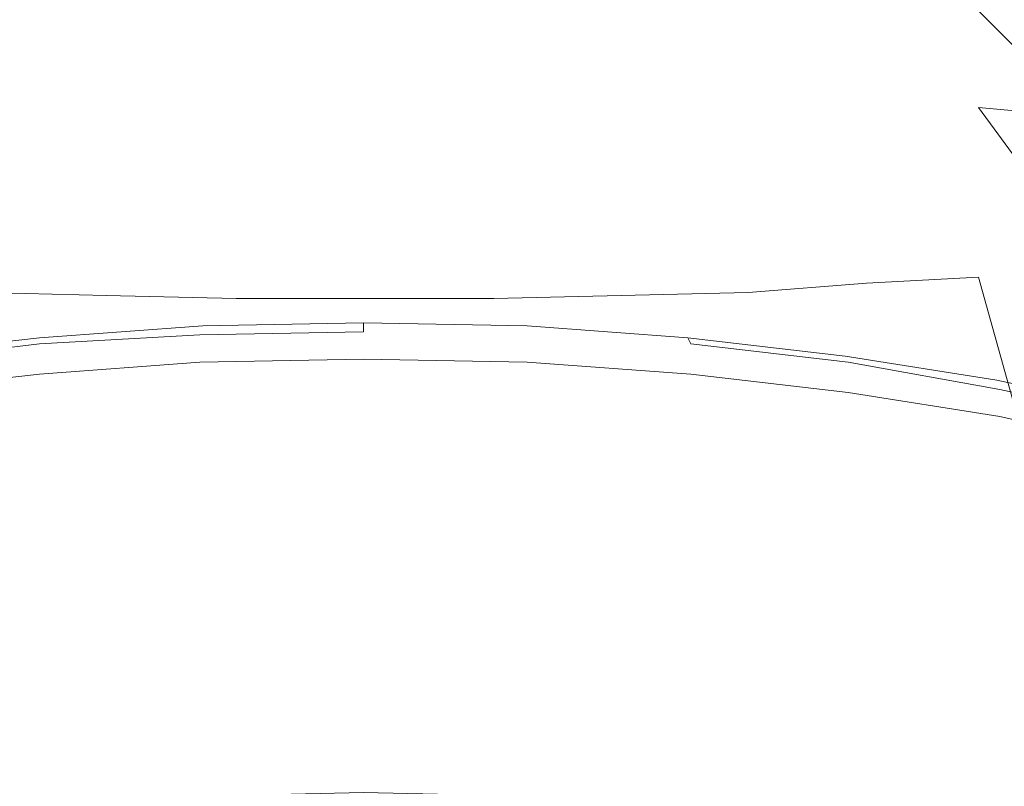
# Model space of a CAD drawing. Extents: x -144 to 144, y -230 to 0.
# Drawn here: x 90 to 123, y -121 to -96 of the extents above; entities that cross this region are included whole.
import ezdxf

# ---------------------------------------------------------------- set-up
doc = ezdxf.new("R2010")
doc.units = 0
doc.header["$LTSCALE"] = 500
doc.header["$MEASUREMENT"] = 0
doc.layers.add('GUMA', color=7, linetype='Continuous')
doc.layers.add('PVD', color=7, linetype='Continuous')

msp = doc.modelspace()

# ---------------------------------------------------------------- linework, layer by layer
at = {"layer": 'GUMA', "lineweight": 0}
for points, invisible_edges in [([(96.2, -106.4, 114.3), (90.9, -106.7, 115.4), (90.9, -106.5, 115.7), (96.3, -106.1, 114.6)], 10), ([(101.6, -106.3, 114), (96.2, -106.4, 114.3), (96.3, -106.1, 114.6), (101.6, -106, 114.2)], 2), ([(107, -106.4, 114.3), (101.6, -106.3, 114), (101.6, -106, 114.2), (107, -106.1, 114.6)], 11), ([(112.4, -106.7, 115.4), (107, -106.4, 114.3), (107, -106.1, 114.6), (112.3, -106.5, 115.7)], 3), ([(85.7, -107.1, 117.5), (90.9, -106.5, 115.7), (90.9, -106.7, 115.4), (85.7, -107.3, 117.2)], 10), ([(90.8, -107.3, 115.2), (90.9, -106.7, 115.4), (96.2, -106.4, 114.3), (96.2, -107, 114.2)], 15), ([(96.2, -107, 114.2), (96.2, -106.4, 114.3), (101.6, -106.3, 114), (101.6, -106.8, 113.8)], 15), ([(107, -106.4, 114.3), (107.1, -107, 114.2), (101.6, -106.8, 113.8), (101.6, -106.3, 114)], 15), ([(112.4, -106.7, 115.4), (112.4, -107.3, 115.2), (107.1, -107, 114.2), (107, -106.4, 114.3)], 15), ([(112.3, -106.5, 115.7), (117.5, -107.1, 117.5), (117.6, -107.3, 117.2), (112.4, -106.7, 115.4)], 10), ([(85.6, -107.9, 117), (85.7, -107.3, 117.2), (90.9, -106.7, 115.4), (90.8, -107.3, 115.2)], 15), ([(96.2, -107, 114.2), (101.6, -106.8, 113.8), (101.6, -107.2, 113.8), (96.2, -107.3, 114.2)], 11), ([(101.6, -106.8, 113.8), (107.1, -107, 114.2), (107, -107.3, 114.2), (101.6, -107.2, 113.8)], 11), ([(117.6, -107.3, 117.2), (117.6, -107.9, 117), (112.4, -107.3, 115.2), (112.4, -106.7, 115.4)], 15), ([(90.8, -107.3, 115.2), (96.2, -107, 114.2), (96.2, -107.3, 114.2), (90.9, -107.7, 115.3)], 11), ([(107.1, -107, 114.2), (112.4, -107.3, 115.2), (112.4, -107.7, 115.3), (107, -107.3, 114.2)], 11), ([(117.5, -107.1, 117.5), (122.5, -107.9, 119.9), (122.6, -108.2, 119.6), (117.6, -107.3, 117.2)], 10), ([(90.9, -107.7, 115.3), (85.7, -108.3, 117), (85.6, -107.9, 117), (90.8, -107.3, 115.2)], 14), ([(117.6, -108.3, 117), (112.4, -107.7, 115.3), (112.4, -107.3, 115.2), (117.6, -107.9, 117)], 14), ([(122.6, -108.2, 119.6), (122.6, -108.8, 119.5), (117.6, -107.9, 117), (117.6, -107.3, 117.2)], 15), ([(122.6, -109.1, 119.5), (117.6, -108.3, 117), (117.6, -107.9, 117), (122.6, -108.8, 119.5)], 14), ([(122.5, -107.9, 119.9), (127.1, -108.9, 123), (127.2, -109.2, 122.7), (122.6, -108.2, 119.6)], 10), ([(122.6, -108.8, 119.5), (122.6, -108.2, 119.6), (127.2, -109.2, 122.7), (127.3, -109.8, 122.5)], 11), ([(127.2, -110.1, 122.5), (122.6, -109.1, 119.5), (122.6, -108.8, 119.5), (127.3, -109.8, 122.5)], 14)]:
    msp.add_3dface(points, dxfattribs=dict(at, invisible_edges=invisible_edges))
at = {"layer": 'PVD', "lineweight": 0}
for points, invisible_edges in [([(87.9, -93.2, 171.7), (86.4, -99.2, 178.8), (90, -99.2, 180.8), (91.1, -93.2, 173.4)], 15), ([(91.1, -93.2, 173.4), (90, -99.2, 180.8), (93.8, -99.3, 182.2), (94.6, -93.1, 174.7)], 15), ([(98.1, -93.1, 175.4), (94.6, -93.1, 174.7), (93.8, -99.3, 182.2), (97.7, -99.3, 183)], 15), ([(101.6, -93.1, 175.7), (98.1, -93.1, 175.4), (97.7, -99.3, 183), (101.6, -99.3, 183.3)], 15), ([(101.6, -93.1, 175.7), (101.6, -99.3, 183.3), (105.6, -99.3, 183), (105.2, -93.1, 175.4)], 15), ([(105.2, -93.1, 175.4), (105.6, -99.3, 183), (109.5, -99.3, 182.2), (108.7, -93.1, 174.7)], 15), ([(112.1, -93.2, 173.4), (108.7, -93.1, 174.7), (109.5, -99.3, 182.2), (113.2, -99.2, 180.8)], 15), ([(115.4, -93.2, 171.7), (112.1, -93.2, 173.4), (113.2, -99.2, 180.8), (116.9, -99.2, 178.8)], 15), ([(115.4, -93.2, 171.7), (116.9, -99.2, 178.8), (120.2, -99.1, 176.4), (118.5, -93.3, 169.6)], 15), ([(118.5, -93.3, 169.6), (120.2, -99.1, 176.4), (123.3, -99, 173.6), (121.2, -93.4, 167.1)], 15), ([(123.6, -93.5, 164.2), (121.2, -93.4, 167.1), (123.3, -99, 173.6), (126, -98.8, 170.3)], 15), ([(123.6, -94.8, 128.7), (126, -97.2, 129.8), (123.3, -97.1, 126.5), (121.2, -95, 125.8)], 11), ([(91.1, -95.2, 119.5), (90, -96.8, 119.3), (86.4, -96.9, 121.2), (87.9, -95.1, 121.2)], 15), ([(94.6, -95.2, 118.2), (93.8, -96.7, 117.9), (90, -96.8, 119.3), (91.1, -95.2, 119.5)], 15), ([(98.1, -95.3, 117.5), (97.7, -96.7, 117), (93.8, -96.7, 117.9), (94.6, -95.2, 118.2)], 15), ([(105.2, -95.3, 117.5), (108.7, -95.2, 118.2), (109.5, -96.7, 117.9), (105.6, -96.7, 117)], 15), ([(113.2, -96.8, 119.3), (109.5, -96.7, 117.9), (108.7, -95.2, 118.2), (112.1, -95.2, 119.5)], 15), ([(116.9, -96.9, 121.2), (113.2, -96.8, 119.3), (112.1, -95.2, 119.5), (115.4, -95.1, 121.2)], 15), ([(118.5, -95.1, 123.3), (120.2, -96.9, 123.6), (116.9, -96.9, 121.2), (115.4, -95.1, 121.2)], 15), ([(121.2, -95, 125.8), (123.3, -97.1, 126.5), (120.2, -96.9, 123.6), (118.5, -95.1, 123.3)], 15), ([(101.6, -95.3, 117.3), (101.6, -96.7, 116.8), (97.7, -96.7, 117), (98.1, -95.3, 117.5)], 15), ([(101.6, -95.3, 117.3), (105.2, -95.3, 117.5), (105.6, -96.7, 117), (101.6, -96.7, 116.8)], 15), ([(90, -96.8, 119.3), (93.8, -96.7, 117.9), (93.1, -98.3, 117.4), (89, -98.4, 119)], 15), ([(97.4, -98.2, 116.5), (93.1, -98.3, 117.4), (93.8, -96.7, 117.9), (97.7, -96.7, 117)], 15), ([(101.6, -98.2, 116.2), (97.4, -98.2, 116.5), (97.7, -96.7, 117), (101.6, -96.7, 116.8)], 15), ([(101.6, -98.2, 116.2), (101.6, -96.7, 116.8), (105.6, -96.7, 117), (105.9, -98.2, 116.5)], 15), ([(105.9, -98.2, 116.5), (105.6, -96.7, 117), (109.5, -96.7, 117.9), (110.1, -98.3, 117.4)], 15), ([(110.1, -98.3, 117.4), (109.5, -96.7, 117.9), (113.2, -96.8, 119.3), (114.3, -98.4, 119)], 15), ([(114.3, -98.4, 119), (113.2, -96.8, 119.3), (116.9, -96.9, 121.2), (118.2, -98.6, 121.1)], 15), ([(116.9, -96.9, 121.2), (120.2, -96.9, 123.6), (121.9, -98.9, 123.8), (118.2, -98.6, 121.1)], 15), ([(120.2, -96.9, 123.6), (123.3, -97.1, 126.5), (125.2, -99.2, 126.9), (121.9, -98.9, 123.8)], 15), ([(89, -98.4, 119), (93.1, -98.3, 117.4), (92.5, -99.8, 117), (88.1, -100.1, 118.6)], 15), ([(97.1, -99.7, 116), (92.5, -99.8, 117), (93.1, -98.3, 117.4), (97.4, -98.2, 116.5)], 15), ([(101.6, -99.7, 115.6), (97.1, -99.7, 116), (97.4, -98.2, 116.5), (101.6, -98.2, 116.2)], 15), ([(101.6, -99.7, 115.6), (101.6, -98.2, 116.2), (105.9, -98.2, 116.5), (106.2, -99.7, 116)], 15), ([(106.2, -99.7, 116), (105.9, -98.2, 116.5), (110.1, -98.3, 117.4), (110.7, -99.8, 117)], 15), ([(110.7, -99.8, 117), (110.1, -98.3, 117.4), (114.3, -98.4, 119), (115.2, -100.1, 118.6)], 15), ([(115.2, -100.1, 118.6), (114.3, -98.4, 119), (118.2, -98.6, 121.1), (119.4, -100.4, 120.9)], 15), ([(118.2, -98.6, 121.1), (121.9, -98.9, 123.8), (123.3, -100.8, 123.7), (119.4, -100.4, 120.9)], 13), ([(118.2, -104.7, 184.5), (121.9, -104.5, 181.9), (120.2, -99.1, 176.4), (116.9, -99.2, 178.8)], 15), ([(121.9, -104.5, 181.9), (125.2, -104.2, 178.7), (123.3, -99, 173.6), (120.2, -99.1, 176.4)], 15), ([(121.9, -98.9, 123.8), (125.2, -99.2, 126.9), (126.9, -101.3, 127.1), (123.3, -100.8, 123.7)], 14), ([(89, -105, 186.6), (93.1, -105.1, 188.2), (93.8, -99.3, 182.2), (90, -99.2, 180.8)], 15), ([(97.4, -105.2, 189.1), (97.7, -99.3, 183), (93.8, -99.3, 182.2), (93.1, -105.1, 188.2)], 15), ([(101.6, -105.2, 189.4), (101.6, -99.3, 183.3), (97.7, -99.3, 183), (97.4, -105.2, 189.1)], 15), ([(101.6, -105.2, 189.4), (105.9, -105.2, 189.1), (105.6, -99.3, 183), (101.6, -99.3, 183.3)], 15), ([(105.9, -105.2, 189.1), (110.1, -105.1, 188.2), (109.5, -99.3, 182.2), (105.6, -99.3, 183)], 15), ([(114.3, -105, 186.6), (113.2, -99.2, 180.8), (109.5, -99.3, 182.2), (110.1, -105.1, 188.2)], 15), ([(118.2, -104.7, 184.5), (116.9, -99.2, 178.8), (113.2, -99.2, 180.8), (114.3, -105, 186.6)], 15), ([(97.1, -99.7, 116), (96.8, -101.2, 115.5), (92, -101.4, 116.5), (92.5, -99.8, 117)], 15), ([(101.6, -99.7, 115.6), (101.6, -101.1, 115.1), (96.8, -101.2, 115.5), (97.1, -99.7, 116)], 15), ([(101.6, -99.7, 115.6), (106.2, -99.7, 116), (106.5, -101.2, 115.5), (101.6, -101.1, 115.1)], 15), ([(106.2, -99.7, 116), (110.7, -99.8, 117), (111.3, -101.4, 116.5), (106.5, -101.2, 115.5)], 15), ([(92.5, -99.8, 117), (92, -101.4, 116.5), (87.3, -101.7, 118.2), (88.1, -100.1, 118.6)], 15), ([(115.9, -101.7, 118.2), (111.3, -101.4, 116.5), (110.7, -99.8, 117), (115.2, -100.1, 118.6)], 15), ([(120.4, -102.1, 120.6), (115.9, -101.7, 118.2), (115.2, -100.1, 118.6), (119.4, -100.4, 120.9)], 15), ([(123.3, -100.8, 123.7), (124.5, -102.6, 123.6), (120.4, -102.1, 120.6), (119.4, -100.4, 120.9)], 14), ([(96.8, -101.2, 115.5), (96.6, -102.5, 115), (91.6, -102.7, 116.1), (92, -101.4, 116.5)], 15), ([(101.6, -101.1, 115.1), (101.6, -102.4, 114.7), (96.6, -102.5, 115), (96.8, -101.2, 115.5)], 15), ([(101.6, -101.1, 115.1), (106.5, -101.2, 115.5), (106.7, -102.5, 115), (101.6, -102.4, 114.7)], 15), ([(106.5, -101.2, 115.5), (111.3, -101.4, 116.5), (111.7, -102.7, 116.1), (106.7, -102.5, 115)], 15), ([(92, -101.4, 116.5), (91.6, -102.7, 116.1), (86.7, -103.1, 117.9), (87.3, -101.7, 118.2)], 15), ([(116.5, -103.1, 117.9), (111.7, -102.7, 116.1), (111.3, -101.4, 116.5), (115.9, -101.7, 118.2)], 15), ([(121.2, -103.6, 120.4), (116.5, -103.1, 117.9), (115.9, -101.7, 118.2), (120.4, -102.1, 120.6)], 15), ([(124.5, -102.6, 123.6), (125.5, -104.3, 123.5), (121.2, -103.6, 120.4), (120.4, -102.1, 120.6)], 14), ([(86.7, -103.1, 117.9), (91.6, -102.7, 116.1), (91.3, -103.9, 115.8), (86.3, -104.3, 117.6)], 15), ([(96.4, -103.6, 114.7), (91.3, -103.9, 115.8), (91.6, -102.7, 116.1), (96.6, -102.5, 115)], 15), ([(101.6, -103.6, 114.4), (96.4, -103.6, 114.7), (96.6, -102.5, 115), (101.6, -102.4, 114.7)], 15), ([(101.6, -103.6, 114.4), (101.6, -102.4, 114.7), (106.7, -102.5, 115), (106.8, -103.6, 114.7)], 15), ([(106.8, -103.6, 114.7), (106.7, -102.5, 115), (111.7, -102.7, 116.1), (112, -103.9, 115.8)], 15), ([(112, -103.9, 115.8), (111.7, -102.7, 116.1), (116.5, -103.1, 117.9), (117, -104.3, 117.6)], 15), ([(117, -104.3, 117.6), (116.5, -103.1, 117.9), (121.2, -103.6, 120.4), (121.8, -105, 120.1)], 15), ([(96.3, -104.6, 114.5), (91.1, -104.9, 115.6), (91.3, -103.9, 115.8), (96.4, -103.6, 114.7)], 15), ([(101.6, -104.5, 114.2), (96.3, -104.6, 114.5), (96.4, -103.6, 114.7), (101.6, -103.6, 114.4)], 15), ([(101.6, -104.5, 114.2), (101.6, -103.6, 114.4), (106.8, -103.6, 114.7), (106.9, -104.6, 114.5)], 15), ([(106.9, -104.6, 114.5), (106.8, -103.6, 114.7), (112, -103.9, 115.8), (112.2, -104.9, 115.6)], 15), ([(121.2, -103.6, 120.4), (125.5, -104.3, 123.5), (126.2, -105.7, 123.3), (121.8, -105, 120.1)], 13), ([(86.3, -104.3, 117.6), (91.3, -103.9, 115.8), (91.1, -104.9, 115.6), (86, -105.4, 117.4)], 15), ([(112.2, -104.9, 115.6), (112, -103.9, 115.8), (117, -104.3, 117.6), (117.3, -105.4, 117.4)], 15), ([(117.3, -105.4, 117.4), (117, -104.3, 117.6), (121.8, -105, 120.1), (122.2, -106.1, 119.9)], 15), ([(123.3, -109.5, 186), (126.9, -109.1, 182.7), (125.2, -104.2, 178.7), (121.9, -104.5, 181.9)], 15), ([(96.3, -104.6, 114.5), (96.3, -104.9, 114.7), (91, -105.3, 115.7), (91.1, -104.9, 115.6)], 15), ([(101.6, -104.5, 114.2), (101.6, -104.8, 114.3), (96.3, -104.9, 114.7), (96.3, -104.6, 114.5)], 15), ([(101.6, -104.5, 114.2), (106.9, -104.6, 114.5), (107, -104.9, 114.7), (101.6, -104.8, 114.3)], 15), ([(106.9, -104.6, 114.5), (112.2, -104.9, 115.6), (112.3, -105.3, 115.7), (107, -104.9, 114.7)], 15), ([(119.4, -109.9, 188.9), (123.3, -109.5, 186), (121.9, -104.5, 181.9), (118.2, -104.7, 184.5)], 9), ([(91.1, -104.9, 115.6), (91, -105.3, 115.7), (85.8, -105.8, 117.5), (86, -105.4, 117.4)], 15), ([(96.3, -104.9, 114.7), (96.3, -106.1, 114.6), (90.9, -106.5, 115.7), (91, -105.3, 115.7)], 13), ([(101.6, -104.8, 114.3), (101.6, -106, 114.2), (96.3, -106.1, 114.6), (96.3, -104.9, 114.7)], 13), ([(101.6, -104.8, 114.3), (107, -104.9, 114.7), (107, -106.1, 114.6), (101.6, -106, 114.2)], 11), ([(107, -104.9, 114.7), (112.3, -105.3, 115.7), (112.3, -106.5, 115.7), (107, -106.1, 114.6)], 11), ([(117.5, -105.8, 117.5), (112.3, -105.3, 115.7), (112.2, -104.9, 115.6), (117.3, -105.4, 117.4)], 15), ([(119.4, -109.9, 188.9), (118.2, -104.7, 184.5), (114.3, -105, 186.6), (115.2, -110.3, 191.2)], 13), ([(88.1, -110.3, 191.2), (92.5, -110.5, 192.8), (93.1, -105.1, 188.2), (89, -105, 186.6)], 11), ([(97.1, -110.6, 193.8), (97.4, -105.2, 189.1), (93.1, -105.1, 188.2), (92.5, -110.5, 192.8)], 13), ([(101.6, -110.7, 194.1), (101.6, -105.2, 189.4), (97.4, -105.2, 189.1), (97.1, -110.6, 193.8)], 13), ([(101.6, -110.7, 194.1), (106.2, -110.6, 193.8), (105.9, -105.2, 189.1), (101.6, -105.2, 189.4)], 11), ([(106.2, -110.6, 193.8), (110.7, -110.5, 192.8), (110.1, -105.1, 188.2), (105.9, -105.2, 189.1)], 11), ([(115.2, -110.3, 191.2), (114.3, -105, 186.6), (110.1, -105.1, 188.2), (110.7, -110.5, 192.8)], 13), ([(121.8, -105, 120.1), (126.2, -105.7, 123.3), (126.7, -106.9, 123.1), (122.2, -106.1, 119.9)], 13), ([(91, -105.3, 115.7), (90.9, -106.5, 115.7), (85.7, -107.1, 117.5), (85.8, -105.8, 117.5)], 13), ([(117.5, -107.1, 117.5), (112.3, -106.5, 115.7), (112.3, -105.3, 115.7), (117.5, -105.8, 117.5)], 14), ([(122.4, -106.6, 120), (117.5, -105.8, 117.5), (117.3, -105.4, 117.4), (122.2, -106.1, 119.9)], 15), ([(122.5, -107.9, 119.9), (117.5, -107.1, 117.5), (117.5, -105.8, 117.5), (122.4, -106.6, 120)], 14), ([(126.7, -106.9, 123.1), (127, -107.6, 123.1), (122.4, -106.6, 120), (122.2, -106.1, 119.9)], 14), ([(127, -107.6, 123.1), (127.1, -108.9, 123), (122.5, -107.9, 119.9), (122.4, -106.6, 120)], 13), ([(101.6, -107.2, 113.8), (101.6, -107.8, 113.5), (96.2, -107.9, 113.8), (96.2, -107.3, 114.2)], 7), ([(101.6, -107.2, 113.8), (107, -107.3, 114.2), (107.1, -107.9, 113.8), (101.6, -107.8, 113.5)], 14), ([(96.2, -107.3, 114.2), (96.2, -107.9, 113.8), (90.8, -108.3, 114.9), (90.9, -107.7, 115.3)], 7), ([(107, -107.3, 114.2), (112.4, -107.7, 115.3), (112.4, -108.3, 114.9), (107.1, -107.9, 113.8)], 14), ([(90.9, -107.7, 115.3), (90.8, -108.3, 114.9), (85.6, -108.9, 116.7), (85.7, -108.3, 117)], 7), ([(101.6, -107.8, 113.5), (101.6, -108.8, 113.3), (96.2, -108.9, 113.7), (96.2, -107.9, 113.8)], 15), ([(101.6, -107.8, 113.5), (107.1, -107.9, 113.8), (107, -108.9, 113.7), (101.6, -108.8, 113.3)], 15), ([(117.7, -108.9, 116.7), (112.4, -108.3, 114.9), (112.4, -107.7, 115.3), (117.6, -108.3, 117)], 11), ([(96.2, -107.9, 113.8), (96.2, -108.9, 113.7), (90.9, -109.3, 114.7), (90.8, -108.3, 114.9)], 15), ([(107.1, -107.9, 113.8), (112.4, -108.3, 114.9), (112.4, -109.3, 114.7), (107, -108.9, 113.7)], 15), ([(90.8, -108.3, 114.9), (90.9, -109.3, 114.7), (85.7, -109.9, 116.5), (85.6, -108.9, 116.7)], 15), ([(117.6, -109.9, 116.5), (112.4, -109.3, 114.7), (112.4, -108.3, 114.9), (117.7, -108.9, 116.7)], 15), ([(122.7, -109.8, 119.1), (117.7, -108.9, 116.7), (117.6, -108.3, 117), (122.6, -109.1, 119.5)], 11), ([(101.6, -110.2, 113.1), (96.3, -110.3, 113.5), (96.2, -108.9, 113.7), (101.6, -108.8, 113.3)], 15), ([(101.6, -110.2, 113.1), (101.6, -108.8, 113.3), (107, -108.9, 113.7), (107, -110.3, 113.5)], 15), ([(96.3, -110.3, 113.5), (91, -110.6, 114.5), (90.9, -109.3, 114.7), (96.2, -108.9, 113.7)], 15), ([(107, -110.3, 113.5), (107, -108.9, 113.7), (112.4, -109.3, 114.7), (112.3, -110.6, 114.5)], 15), ([(122.6, -110.7, 118.9), (117.6, -109.9, 116.5), (117.7, -108.9, 116.7), (122.7, -109.8, 119.1)], 15), ([(127.2, -110.1, 122.5), (127.3, -110.8, 122.2), (122.7, -109.8, 119.1), (122.6, -109.1, 119.5)], 6), ([(85.7, -109.9, 116.5), (90.9, -109.3, 114.7), (91, -110.6, 114.5), (85.8, -111.2, 116.3)], 15), ([(112.3, -110.6, 114.5), (112.4, -109.3, 114.7), (117.6, -109.9, 116.5), (117.5, -111.2, 116.3)], 15), ([(119.4, -109.9, 188.9), (120.4, -114.7, 192), (124.5, -114.2, 189), (123.3, -109.5, 186)], 15), ([(127.3, -110.8, 122.2), (127.2, -111.8, 122), (122.6, -110.7, 118.9), (122.7, -109.8, 119.1)], 15), ([(119.4, -109.9, 188.9), (115.2, -110.3, 191.2), (115.9, -115.2, 194.4), (120.4, -114.7, 192)], 15), ([(117.5, -111.2, 116.3), (117.6, -109.9, 116.5), (122.6, -110.7, 118.9), (122.4, -112.1, 118.7)], 15), ([(88.1, -110.3, 191.2), (87.3, -115.2, 194.4), (92, -115.5, 196.1), (92.5, -110.5, 192.8)], 15), ([(96.3, -111.9, 113.4), (91.1, -112.3, 114.5), (91, -110.6, 114.5), (96.3, -110.3, 113.5)], 15), ([(97.1, -110.6, 193.8), (92.5, -110.5, 192.8), (92, -115.5, 196.1), (96.8, -115.7, 197.2)], 15), ([(101.6, -111.8, 113.1), (96.3, -111.9, 113.4), (96.3, -110.3, 113.5), (101.6, -110.2, 113.1)], 15), ([(101.6, -111.8, 113.1), (101.6, -110.2, 113.1), (107, -110.3, 113.5), (106.9, -111.9, 113.4)], 15), ([(106.2, -110.6, 193.8), (106.5, -115.7, 197.2), (111.3, -115.5, 196.1), (110.7, -110.5, 192.8)], 15), ([(106.9, -111.9, 113.4), (107, -110.3, 113.5), (112.3, -110.6, 114.5), (112.2, -112.3, 114.5)], 15), ([(115.2, -110.3, 191.2), (110.7, -110.5, 192.8), (111.3, -115.5, 196.1), (115.9, -115.2, 194.4)], 15), ([(85.8, -111.2, 116.3), (91, -110.6, 114.5), (91.1, -112.3, 114.5), (86, -112.9, 116.2)], 15), ([(101.6, -110.7, 194.1), (97.1, -110.6, 193.8), (96.8, -115.7, 197.2), (101.6, -115.7, 197.5)], 15), ([(101.6, -110.7, 194.1), (101.6, -115.7, 197.5), (106.5, -115.7, 197.2), (106.2, -110.6, 193.8)], 15), ([(112.2, -112.3, 114.5), (112.3, -110.6, 114.5), (117.5, -111.2, 116.3), (117.3, -112.9, 116.2)], 15), ([(122.6, -110.7, 118.9), (127.2, -111.8, 122), (127, -113.1, 121.8), (122.4, -112.1, 118.7)], 15), ([(117.3, -112.9, 116.2), (117.5, -111.2, 116.3), (122.4, -112.1, 118.7), (122.2, -113.7, 118.6)], 15), ([(96.3, -111.9, 113.4), (96.4, -113.6, 113.5), (91.3, -114, 114.5), (91.1, -112.3, 114.5)], 15), ([(101.6, -111.8, 113.1), (101.6, -113.5, 113.2), (96.4, -113.6, 113.5), (96.3, -111.9, 113.4)], 15), ([(101.6, -111.8, 113.1), (106.9, -111.9, 113.4), (106.9, -113.6, 113.5), (101.6, -113.5, 113.2)], 15), ([(106.9, -111.9, 113.4), (112.2, -112.3, 114.5), (112, -114, 114.5), (106.9, -113.6, 113.5)], 15), ([(122.4, -112.1, 118.7), (127, -113.1, 121.8), (126.7, -114.7, 121.6), (122.2, -113.7, 118.6)], 15), ([(91.1, -112.3, 114.5), (91.3, -114, 114.5), (86.2, -114.6, 116.2), (86, -112.9, 116.2)], 15), ([(117, -114.6, 116.2), (112, -114, 114.5), (112.2, -112.3, 114.5), (117.3, -112.9, 116.2)], 15), ([(121.8, -115.4, 118.6), (117, -114.6, 116.2), (117.3, -112.9, 116.2), (122.2, -113.7, 118.6)], 15), ([(96.4, -113.6, 113.5), (96.5, -115.4, 113.9), (91.5, -115.8, 114.9), (91.3, -114, 114.5)], 15), ([(101.6, -113.5, 113.2), (101.6, -115.3, 113.5), (96.5, -115.4, 113.9), (96.4, -113.6, 113.5)], 15), ([(101.6, -113.5, 113.2), (106.9, -113.6, 113.5), (106.7, -115.4, 113.9), (101.6, -115.3, 113.5)], 15), ([(106.9, -113.6, 113.5), (112, -114, 114.5), (111.8, -115.8, 114.9), (106.7, -115.4, 113.9)], 15), ([(126.7, -114.7, 121.6), (126.3, -116.4, 121.5), (121.8, -115.4, 118.6), (122.2, -113.7, 118.6)], 15), ([(91.3, -114, 114.5), (91.5, -115.8, 114.9), (86.6, -116.3, 116.5), (86.2, -114.6, 116.2)], 15), ([(116.7, -116.3, 116.5), (111.8, -115.8, 114.9), (112, -114, 114.5), (117, -114.6, 116.2)], 15), ([(120.4, -114.7, 192), (121.2, -119.1, 193.9), (125.5, -118.5, 190.8), (124.5, -114.2, 189)], 15), ([(120.4, -114.7, 192), (115.9, -115.2, 194.4), (116.5, -119.6, 196.4), (121.2, -119.1, 193.9)], 15), ([(121.4, -117.1, 118.8), (116.7, -116.3, 116.5), (117, -114.6, 116.2), (121.8, -115.4, 118.6)], 15), ([(87.3, -115.2, 194.4), (86.7, -119.6, 196.4), (91.6, -120, 198.2), (92, -115.5, 196.1)], 15), ([(101.6, -116.9, 114.2), (96.7, -117.1, 114.6), (96.5, -115.4, 113.9), (101.6, -115.3, 113.5)], 15), ([(101.6, -116.9, 114.2), (101.6, -115.3, 113.5), (106.7, -115.4, 113.9), (106.6, -117.1, 114.6)], 15), ([(115.9, -115.2, 194.4), (111.3, -115.5, 196.1), (111.7, -120, 198.2), (116.5, -119.6, 196.4)], 15), ([(96.7, -117.1, 114.6), (91.8, -117.4, 115.5), (91.5, -115.8, 114.9), (96.5, -115.4, 113.9)], 15), ([(96.8, -115.7, 197.2), (92, -115.5, 196.1), (91.6, -120, 198.2), (96.6, -120.2, 199.2)], 15), ([(101.6, -115.7, 197.5), (96.8, -115.7, 197.2), (96.6, -120.2, 199.2), (101.6, -120.3, 199.6)], 15), ([(101.6, -115.7, 197.5), (101.6, -120.3, 199.6), (106.7, -120.2, 199.2), (106.5, -115.7, 197.2)], 15), ([(106.5, -115.7, 197.2), (106.7, -120.2, 199.2), (111.7, -120, 198.2), (111.3, -115.5, 196.1)], 15), ([(106.6, -117.1, 114.6), (106.7, -115.4, 113.9), (111.8, -115.8, 114.9), (111.5, -117.4, 115.5)], 15), ([(126.3, -116.4, 121.5), (125.8, -118.1, 121.7), (121.4, -117.1, 118.8), (121.8, -115.4, 118.6)], 15), ([(86.6, -116.3, 116.5), (91.5, -115.8, 114.9), (91.8, -117.4, 115.5), (87, -118, 117.2)], 15), ([(111.5, -117.4, 115.5), (111.8, -115.8, 114.9), (116.7, -116.3, 116.5), (116.2, -118, 117.2)], 15), ([(116.2, -118, 117.2), (116.7, -116.3, 116.5), (121.4, -117.1, 118.8), (120.8, -118.7, 119.4)], 15), ([(101.6, -118.5, 115.2), (96.9, -118.6, 115.5), (96.7, -117.1, 114.6), (101.6, -116.9, 114.2)], 15), ([(101.6, -118.5, 115.2), (101.6, -116.9, 114.2), (106.6, -117.1, 114.6), (106.4, -118.6, 115.5)], 15), ([(96.9, -118.6, 115.5), (92.2, -119, 116.5), (91.8, -117.4, 115.5), (96.7, -117.1, 114.6)], 15), ([(106.4, -118.6, 115.5), (106.6, -117.1, 114.6), (111.5, -117.4, 115.5), (111.1, -119, 116.5)], 15), ([(121.4, -117.1, 118.8), (125.8, -118.1, 121.7), (125, -119.7, 122.2), (120.8, -118.7, 119.4)], 15), ([(87, -118, 117.2), (91.8, -117.4, 115.5), (92.2, -119, 116.5), (87.6, -119.5, 118)], 15), ([(111.1, -119, 116.5), (111.5, -117.4, 115.5), (116.2, -118, 117.2), (115.7, -119.5, 118)], 15), ([(115.7, -119.5, 118), (116.2, -118, 117.2), (120.8, -118.7, 119.4), (120.1, -120.2, 120.2)], 15), ([(96.9, -118.6, 115.5), (97.1, -120.1, 116.7), (92.6, -120.5, 117.6), (92.2, -119, 116.5)], 15), ([(101.6, -118.5, 115.2), (101.6, -120, 116.4), (97.1, -120.1, 116.7), (96.9, -118.6, 115.5)], 15), ([(101.6, -118.5, 115.2), (106.4, -118.6, 115.5), (106.2, -120.1, 116.7), (101.6, -120, 116.4)], 15), ([(106.4, -118.6, 115.5), (111.1, -119, 116.5), (110.7, -120.5, 117.6), (106.2, -120.1, 116.7)], 15), ([(121.8, -123.1, 194.7), (126.2, -122.3, 191.6), (125.5, -118.5, 190.8), (121.2, -119.1, 193.9)], 15), ([(120.8, -118.7, 119.4), (125, -119.7, 122.2), (124.2, -121.1, 122.9), (120.1, -120.2, 120.2)], 15), ([(92.2, -119, 116.5), (92.6, -120.5, 117.6), (88.1, -121, 119.1), (87.6, -119.5, 118)], 15), ([(115.1, -121, 119.1), (110.7, -120.5, 117.6), (111.1, -119, 116.5), (115.7, -119.5, 118)], 15), ([(121.8, -123.1, 194.7), (121.2, -119.1, 193.9), (116.5, -119.6, 196.4), (117, -123.7, 197.2)], 15), ([(86.3, -123.7, 197.2), (91.3, -124.1, 199), (91.6, -120, 198.2), (86.7, -119.6, 196.4)], 15), ([(117, -123.7, 197.2), (116.5, -119.6, 196.4), (111.7, -120, 198.2), (112, -124.1, 199)], 15), ([(119.3, -121.7, 121.1), (115.1, -121, 119.1), (115.7, -119.5, 118), (120.1, -120.2, 120.2)], 15), ([(96.4, -124.4, 200.1), (96.6, -120.2, 199.2), (91.6, -120, 198.2), (91.3, -124.1, 199)], 15), ([(97.1, -120.1, 116.7), (97.3, -121.6, 117.9), (93, -121.9, 118.8), (92.6, -120.5, 117.6)], 13), ([(101.6, -124.5, 200.5), (101.6, -120.3, 199.6), (96.6, -120.2, 199.2), (96.4, -124.4, 200.1)], 15), ([(101.6, -120, 116.4), (101.6, -121.5, 117.6), (97.3, -121.6, 117.9), (97.1, -120.1, 116.7)], 13), ([(101.6, -120, 116.4), (106.2, -120.1, 116.7), (106, -121.6, 117.9), (101.6, -121.5, 117.6)], 11), ([(101.6, -124.5, 200.5), (106.8, -124.4, 200.1), (106.7, -120.2, 199.2), (101.6, -120.3, 199.6)], 15), ([(106.2, -120.1, 116.7), (110.7, -120.5, 117.6), (110.3, -121.9, 118.8), (106, -121.6, 117.9)], 11), ([(106.8, -124.4, 200.1), (112, -124.1, 199), (111.7, -120, 198.2), (106.7, -120.2, 199.2)], 15), ([(124.2, -121.1, 122.9), (123.2, -122.6, 123.7), (119.3, -121.7, 121.1), (120.1, -120.2, 120.2)], 15), ([(92.6, -120.5, 117.6), (93, -121.9, 118.8), (88.8, -122.4, 120.2), (88.1, -121, 119.1)], 13), ([(114.5, -122.4, 120.2), (110.3, -121.9, 118.8), (110.7, -120.5, 117.6), (115.1, -121, 119.1)], 14), ([(118.5, -123.1, 122.2), (114.5, -122.4, 120.2), (115.1, -121, 119.1), (119.3, -121.7, 121.1)], 14)]:
    msp.add_3dface(points, dxfattribs=dict(at, invisible_edges=invisible_edges))

doc.saveas('drawing.dxf')
